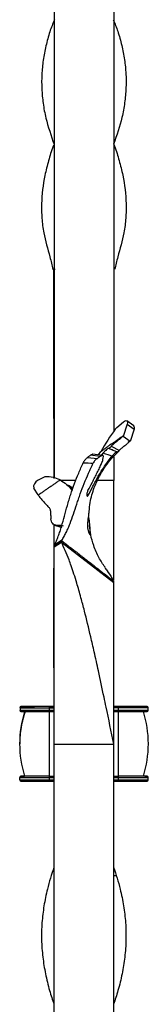
# Model space of a CAD drawing. Units: millimetres. Extents: x 35 to 2044, y 35 to 1435.
# Drawn here: x 234 to 260, y 576 to 774 of the extents above; entities that cross this region are included whole.
import ezdxf

# ---------------------------------------------------------------- set-up
doc = ezdxf.new("R2010")
doc.units = ezdxf.units.MM
doc.header["$LTSCALE"] = 7

msp = doc.modelspace()

# ---------------------------------------------------------------- linework, layer by layer
at = {"color": 7, "linetype": 'Continuous', "lineweight": 25}
for p, q in [((240.86, 965.64), (240.86, 681.91)), ((252.86, 956.31), (252.86, 691.24)), ((240.83, 723.78), (240.83, 713.77)), ((240.83, 703.79), (240.83, 693.77)), ((240.83, 693.79), (240.83, 683.77)), ((256.88, 692.28), (255.49, 693.29)), ((253.48, 692), (254.79, 693.1)), ((255.57, 692.67), (254.73, 690.15)), ((255.57, 692.67), (256.96, 691.65)), ((256.96, 691.65), (256.12, 689.13)), ((256.12, 689.13), (254.73, 690.15)), ((251.77, 687.8), (252.07, 687.67)), ((252.69, 687.42), (251.88, 687.79)), ((252.35, 688.2), (253.97, 687.37)), ((252.4, 687.54), (253.5, 687.09)), ((247.56, 685.94), (249.55, 685.78)), ((250.15, 686.18), (248.17, 686.4)), ((250.62, 686.35), (248.64, 686.62)), ((249.77, 686.47), (250.24, 687.13)), ((250.37, 686.38), (250.73, 686.84)), ((252.86, 686.12), (252.86, 681.34)), ((238.85, 682), (237.54, 681.32)), ((242.06, 681.49), (242.62, 681.08)), ((236.76, 679.81), (237.59, 678.44)), ((243.48, 680.46), (244.65, 679.8)), ((244.64, 679.77), (243.73, 680.31)), ((252.86, 661.42), (252.86, 681.34)), ((240.83, 672.42), (240.83, 663.77)), ((240.86, 636.03), (240.86, 672.48)), ((241.18, 672.36), (242.43, 671.95)), ((247.78, 671.03), (248.07, 671.07)), ((240.87, 668.26), (242.34, 669.22)), ((240.87, 668.01), (242.33, 668.97)), ((240.87, 668.01), (240.87, 668.26)), ((242.39, 669.35), (240.92, 668.39)), ((242.33, 668.97), (242.34, 669.22)), ((242.33, 668.97), (252.84, 660.9)), ((240.83, 663.79), (240.83, 653.77)), ((252.84, 660.9), (252.84, 661.25)), ((252.86, 636.03), (252.86, 661.09)), ((240.83, 643.79), (240.83, 636.02)), ((234.2, 636.02), (234.2, 636.02)), ((234.2, 636.02), (236.95, 636.02)), ((239.95, 636.02), (239.95, 636.02)), ((240.83, 636.02), (239.95, 636.02)), ((240.83, 636.03), (239.95, 636.02)), ((239.95, 636.02), (240.86, 636.02)), ((239.95, 635.77), (239.95, 636.02)), ((252.86, 636.03), (253.79, 636.03)), ((253.79, 636.03), (252.86, 636.03)), ((253.79, 636.03), (252.86, 636.03)), ((253.79, 635.78), (253.79, 636.03)), ((253.79, 636.03), (253.79, 636.03)), ((259.54, 636.03), (256.79, 636.03)), ((256.79, 636.03), (256.79, 636.03)), ((259.54, 636.03), (256.79, 636.03)), ((259.54, 636.03), (259.54, 636.03)), ((259.54, 636.03), (259.54, 636.03)), ((233.95, 635.77), (234.06, 635.77)), ((233.95, 635.77), (233.95, 635.77)), ((234.06, 635.77), (234.06, 635.27)), ((239.95, 635.27), (239.95, 635.77)), ((239.95, 635.02), (239.95, 635.27)), ((239.95, 622.02), (239.95, 635.02)), ((239.95, 635.02), (240.86, 635.02)), ((239.95, 635.02), (239.95, 635.02)), ((252.86, 635.03), (253.79, 635.03)), ((253.79, 635.28), (253.79, 635.78)), ((253.79, 635.03), (253.79, 635.28)), ((253.79, 622.03), (253.79, 635.03)), ((253.79, 635.03), (253.79, 635.03)), ((258.42, 635.03), (259.12, 635.03)), ((259.79, 635.28), (259.79, 635.78)), ((259.79, 635.78), (259.79, 635.78)), ((233.95, 628.52), (233.95, 628.52)), ((240.86, 571.47), (240.86, 628.47)), ((240.86, 628.47), (252.86, 628.47)), ((252.86, 571.47), (252.86, 628.47)), ((259.79, 628.52), (259.79, 628.52)), ((233.95, 621.27), (233.95, 621.77)), ((233.95, 621.77), (233.95, 621.77)), ((234.2, 622.02), (234.95, 622.02)), ((234.2, 622.02), (234.2, 622.02)), ((234.62, 621.02), (237.17, 621.02)), ((239.95, 622.02), (240.86, 622.02)), ((239.95, 621.77), (239.95, 622.02)), ((239.95, 621.27), (239.95, 621.77)), ((239.95, 621.02), (239.95, 621.27)), ((239.95, 621.02), (240.86, 621.02)), ((239.95, 621.02), (239.95, 621.02)), ((252.86, 622.03), (253.79, 622.03)), ((252.86, 621.03), (253.79, 621.03)), ((253.79, 621.78), (253.79, 622.03)), ((253.79, 621.28), (253.79, 621.78)), ((253.79, 621.03), (253.79, 621.28)), ((253.79, 621.03), (253.79, 621.03)), ((256.57, 621.03), (259.12, 621.03)), ((259.54, 622.03), (258.79, 622.03)), ((259.54, 622.03), (258.79, 622.03)), ((259.54, 622.03), (259.54, 622.03)), ((259.54, 622.03), (259.54, 622.03)), ((259.79, 621.28), (259.79, 621.78)), ((259.79, 621.78), (259.79, 621.78)), ((259.79, 621.78), (259.79, 621.78)), ((240.82, 613.79), (240.82, 603.78)), ((240.82, 603.78), (240.83, 603.78)), ((240.83, 603.79), (240.83, 603.78)), ((240.83, 603.78), (240.83, 603.78)), ((253.38, 602.05), (252.8, 602.05))]:
    msp.add_line(p, q, dxfattribs=at)
at = {"color": 8, "linetype": 'Continuous', "lineweight": 25}
for p, q in [((245.22, 681.34), (241.99, 681.34)), ((252.86, 681.34), (249.62, 681.34)), ((234.2, 636.02), (235.58, 636.02)), ((239.95, 636.02), (239.95, 636.02)), ((259.54, 636.03), (258.18, 636.03)), ((239.95, 635.77), (240.86, 635.77)), ((239.95, 635.27), (240.86, 635.27)), ((239.95, 635.02), (240.86, 635.02)), ((252.86, 635.78), (253.79, 635.78)), ((252.86, 635.28), (253.79, 635.28)), ((252.86, 635.03), (253.79, 635.03)), ((234.2, 622.02), (234.95, 622.02)), ((239.95, 621.77), (240.86, 621.77)), ((239.95, 621.27), (240.86, 621.27)), ((239.95, 621.02), (240.86, 621.02)), ((252.86, 621.78), (253.79, 621.78)), ((252.86, 621.28), (253.79, 621.28)), ((252.86, 621.03), (253.79, 621.03)), ((259.54, 622.03), (258.79, 622.03))]:
    msp.add_line(p, q, dxfattribs=at)
at = {"color": 7, "linetype": 'Continuous', "lineweight": 25, "flags": 128}
for points in [[(252.84, 748.78), (252.84, 748.78), (252.84, 748.78)], [(254.79, 693.1), (254.98, 693.24), (255.16, 693.32), (255.33, 693.35), (255.47, 693.31), (255.57, 693.21), (255.62, 693.07), (255.62, 692.88), (255.57, 692.67)], [(240.83, 672.48), (240.83, 669.79), (240.83, 666.36), (240.83, 664.77), (240.83, 664.38), (240.83, 664.02), (240.83, 663.84), (240.83, 663.79), (240.83, 663.78), (240.83, 663.78), (240.83, 663.78), (240.83, 663.78), (240.83, 663.78), (240.83, 663.78)], [(239.95, 636.02), (238.83, 636.02), (237.75, 636.02), (236.75, 636.02), (235.88, 636.02), (235.17, 636.02), (234.64, 636.02), (234.31, 636.02), (234.2, 636.02)], [(234.2, 636.02), (234.31, 636.02), (234.62, 636.02)], [(239.95, 636.02), (239.36, 636.02), (238.8, 636.02), (238.28, 636.02), (237.83, 636.02), (237.45, 636.02), (237.18, 636.02), (237.01, 636.02), (236.95, 636.02)], [(259.54, 636.03), (259.43, 636.03), (259.1, 636.03), (258.57, 636.03), (257.86, 636.03), (256.99, 636.03), (255.99, 636.03), (254.91, 636.03), (253.79, 636.03)], [(256.79, 636.03), (256.73, 636.03), (256.56, 636.03), (256.29, 636.03), (255.91, 636.03), (255.46, 636.03), (254.94, 636.03), (254.38, 636.03), (253.79, 636.03)], [(259.12, 636.03), (259.43, 636.03), (259.54, 636.03)], [(234.2, 635.02), (234.31, 635.02), (234.64, 635.02), (235.17, 635.02), (235.88, 635.02), (236.75, 635.02), (237.75, 635.02), (238.83, 635.02), (239.95, 635.02)], [(235.32, 635.02), (235.33, 635.02), (235.79, 635.02), (236.41, 635.02), (237.17, 635.02), (238.03, 635.02), (238.97, 635.02), (239.95, 635.02)], [(253.79, 635.78), (254.96, 635.78), (256.09, 635.78), (257.13, 635.78), (258.04, 635.78), (258.78, 635.78), (259.34, 635.78), (259.68, 635.78), (259.79, 635.78)], [(253.79, 635.28), (254.96, 635.28), (256.09, 635.28), (257.13, 635.28), (258.04, 635.28), (258.78, 635.28), (259.34, 635.28), (259.68, 635.28), (259.79, 635.28)], [(253.79, 635.03), (254.77, 635.03), (255.71, 635.03), (256.57, 635.03), (257.33, 635.03), (257.95, 635.03), (258.41, 635.03), (258.43, 635.03)], [(253.79, 635.03), (254.91, 635.03), (255.99, 635.03), (256.99, 635.03), (257.86, 635.03), (258.57, 635.03), (259.1, 635.03), (259.43, 635.03), (259.54, 635.03)], [(233.95, 621.77), (234.06, 621.77), (234.4, 621.77), (234.96, 621.77), (235.71, 621.77), (236.61, 621.77), (237.65, 621.77), (238.78, 621.77), (239.95, 621.77)], [(233.95, 621.27), (234.06, 621.27), (234.4, 621.27), (234.96, 621.27), (235.71, 621.27), (236.61, 621.27), (237.65, 621.27), (238.78, 621.27), (239.95, 621.27)], [(234.95, 622.02), (234.64, 622.02), (234.31, 622.02), (234.2, 622.02)], [(234.2, 622.02), (234.31, 622.02), (234.62, 622.02)], [(234.2, 621.02), (234.31, 621.02), (234.64, 621.02), (235.17, 621.02), (235.88, 621.02), (236.75, 621.02), (237.75, 621.02), (238.83, 621.02), (239.95, 621.02)], [(237.17, 621.02), (237.18, 621.02), (237.45, 621.02), (237.83, 621.02), (238.28, 621.02), (238.8, 621.02), (239.36, 621.02), (239.95, 621.02)], [(240.83, 621.03), (240.83, 620.16), (240.83, 617.92), (240.83, 616.78), (240.83, 615.65), (240.83, 613.23), (240.83, 610.93), (240.83, 609.79), (240.83, 608.67), (240.83, 606.36), (240.83, 604.77), (240.83, 604.38), (240.83, 604.02), (240.83, 603.84), (240.83, 603.79), (240.83, 603.78), (240.83, 603.78), (240.83, 603.78), (240.83, 603.78), (240.83, 603.78), (240.83, 603.78), (240.83, 603.78)], [(253.79, 621.28), (254.96, 621.28), (256.09, 621.28), (257.13, 621.28), (258.04, 621.28), (258.78, 621.28), (259.34, 621.28), (259.68, 621.28), (259.79, 621.28)], [(253.79, 621.03), (254.92, 621.03), (255.99, 621.03), (256.99, 621.03), (257.86, 621.03), (258.58, 621.03), (259.11, 621.03), (259.43, 621.03), (259.54, 621.03)], [(253.79, 621.03), (254.38, 621.03), (254.94, 621.03), (255.46, 621.03), (255.92, 621.03), (256.29, 621.03), (256.57, 621.03), (256.58, 621.03)], [(258.04, 621.78), (258.78, 621.78), (259.34, 621.78), (259.68, 621.78), (259.79, 621.78)], [(259.54, 622.03), (259.43, 622.03), (259.11, 622.03), (258.79, 622.03)], [(259.12, 622.03), (259.43, 622.03), (259.54, 622.03)], [(240.82, 576.27), (240.82, 576.27), (240.82, 576.27)], [(252.82, 576.27), (252.82, 576.27), (252.82, 576.27)]]:
    msp.add_lwpolyline(points, dxfattribs=at)
at = {"color": 8, "linetype": 'Continuous', "lineweight": 25, "flags": 128}
for points in [[(234.06, 635.77), (234.06, 635.77), (234.4, 635.77), (234.96, 635.77), (235.7, 635.77), (236.61, 635.77), (237.65, 635.77), (238.78, 635.77), (239.95, 635.77)], [(234.06, 635.27), (234.06, 635.27), (234.4, 635.27), (234.96, 635.27), (235.7, 635.27), (236.61, 635.27), (237.65, 635.27), (238.78, 635.27), (239.95, 635.27)], [(253.79, 621.78), (254.96, 621.78), (256.09, 621.78), (257.13, 621.78), (258.04, 621.78), (258.04, 621.78)]]:
    msp.add_lwpolyline(points, dxfattribs=at)
at = {"color": 7, "linetype": 'Continuous', "lineweight": 25}
for centre, radius, start, end in [((284.46, 668.58), 38.89, 143.5907, 151.5626), ((254.76, 690.49), 1.98, 130.4741, 143.8241), ((256.47, 691.91), 0.549, 331.4552, 41.6783), ((239.2, 681.39), 0.707, 92.7979, 119.4285), ((239.33, 675.62), 6.47, 65.0525, 91.5066), ((238.14, 680.05), 1.4, 115.3057, 189.9053), ((234.2, 635.77), 0.25, 90, 180), ((234.2, 635.77), 0.25, 90, 180), ((259.54, 635.78), 0.25, 0.0068, 90.0068), ((259.54, 635.78), 0.25, 0.0068, 90.0068), ((234.2, 635.27), 0.25, 180, 270), ((255.57, 628.52), 21.63, 162.5077, 197.4923), ((238.17, 628.52), 21.63, 342.5145, 17.4991), ((238.17, 628.52), 21.63, 359.9945, 17.4991), ((259.54, 635.28), 0.25, 270.0068, 0.0068), ((234.2, 621.77), 0.25, 90, 180), ((234.2, 621.77), 0.25, 90, 180), ((234.2, 621.27), 0.25, 180, 270), ((259.54, 621.78), 0.25, 0.0068, 90.0068), ((259.54, 621.78), 0.25, 0.0068, 90.0068), ((259.54, 621.28), 0.25, 270.0068, 0.0068)]:
    msp.add_arc(centre, radius, start, end, dxfattribs=at)
for points, knots in [([(240.93, 773.76), (240.6, 772.96), (239.89, 771.21), (239.19, 768.51), (238.63, 765.65), (238.36, 762.78), (238.35, 759.9), (238.62, 756.99), (239.3, 753.28), (240.26, 750.54), (240.87, 748.78)], [0, 0, 0, 0, 0.096112, 0.209808, 0.325068, 0.439147, 0.554036, 0.671395, 0.789651, 1, 1, 1, 1]), ([(252.76, 773.76), (253.08, 772.99), (253.77, 771.28), (254.47, 768.61), (255.04, 765.76), (255.33, 762.9), (255.35, 760.02), (255.08, 757.1), (254.41, 753.35), (253.45, 750.58), (252.82, 748.78)], [0, 0, 0, 0, 0.091867, 0.205431, 0.320555, 0.434541, 0.549339, 0.666607, 0.78477, 1, 1, 1, 1]), ([(240.86, 748.77), (240.81, 748.64), (240.33, 747.55), (239.72, 745.47), (238.73, 741.63), (238.28, 737.78), (238.37, 733.93), (238.8, 730.37), (239.81, 727.06), (240.44, 724.52), (240.64, 723.68)], [0, 0, 0, 0, 0.015478, 0.131452, 0.249129, 0.477638, 0.593581, 0.711286, 0.90456, 1, 1, 1, 1]), ([(252.82, 748.77), (252.88, 748.65), (253.35, 747.56), (253.95, 745.5), (254.94, 741.65), (255.39, 737.8), (255.3, 733.96), (254.88, 730.39), (253.86, 727.07), (253.23, 724.52), (253.02, 723.68)], [0, 0, 0, 0, 0.014433, 0.130403, 0.248077, 0.476575, 0.592512, 0.710208, 0.904201, 1, 1, 1, 1]), ([(240.62, 723.73), (240.63, 723.73), (240.63, 723.73), (240.64, 723.74), (240.65, 723.74), (240.68, 723.75), (240.74, 723.77), (240.84, 723.78), (240.93, 723.77), (241, 723.75), (241.03, 723.73), (241.05, 723.73)], [0, 0, 0, 0, 0.015628, 0.031255, 0.06251, 0.125016, 0.250018, 0.499998, 0.749978, 0.875033, 1, 1, 1, 1]), ([(240.83, 703.79), (240.83, 704.56), (240.83, 705.35), (240.83, 706.57), (240.83, 706.98), (240.83, 707.81), (240.83, 708.23), (240.83, 710.34), (240.83, 712.05), (240.83, 714.22), (240.83, 714.66), (240.83, 715.53), (240.83, 715.96), (240.83, 717.24), (240.83, 718.09), (240.83, 719.76), (240.83, 720.58), (240.83, 721.8), (240.83, 722.21), (240.83, 722.8), (240.83, 723), (240.83, 723.29), (240.83, 723.39), (240.83, 723.53), (240.83, 723.58), (240.83, 723.66), (240.83, 723.69), (240.83, 723.73), (240.83, 723.75), (240.83, 723.76), (240.83, 723.77), (240.83, 723.78)], [0, 0, 0, 0, 0.125, 0.125, 0.1875, 0.1875, 0.25, 0.25, 0.5, 0.5, 0.5625, 0.5625, 0.625, 0.625, 0.75, 0.75, 0.875, 0.875, 0.9375, 0.9375, 0.96875, 0.96875, 0.984375, 0.984375, 0.992188, 0.992188, 0.996094, 0.998047, 0.999023, 0.999023, 1, 1, 1, 1]), ([(240.83, 693.78), (240.83, 693.79), (240.83, 693.8), (240.83, 693.82), (240.83, 693.86), (240.83, 693.94), (240.83, 694.11), (240.83, 694.46), (240.83, 694.75), (240.83, 695.35), (240.83, 695.75), (240.83, 696.97), (240.83, 697.8), (240.83, 699.47), (240.83, 700.32), (240.83, 701.61), (240.83, 702.04), (240.83, 702.9), (240.83, 703.34), (240.83, 705.51), (240.83, 707.22), (240.83, 709.75), (240.83, 710.58), (240.83, 711.8), (240.83, 712.2), (240.83, 712.8), (240.83, 713), (240.83, 713.29), (240.83, 713.39), (240.83, 713.53), (240.83, 713.61), (240.83, 713.69), (240.83, 713.73), (240.83, 713.75), (240.83, 713.76), (240.83, 713.77), (240.83, 713.78)], [0, 0, 0, 0, 0.001953, 0.001953, 0.003906, 0.007812, 0.015625, 0.03125, 0.0625, 0.0625, 0.125, 0.125, 0.25, 0.25, 0.375, 0.375, 0.4375, 0.4375, 0.5, 0.5, 0.75, 0.75, 0.875, 0.875, 0.9375, 0.9375, 0.96875, 0.96875, 0.984375, 0.984375, 0.992188, 0.996094, 0.998047, 0.999023, 0.999023, 1, 1, 1, 1]), ([(240.83, 693.77), (240.83, 693.77), (240.83, 693.75), (240.83, 693.67), (240.83, 693.35), (240.83, 692.56), (240.83, 691.29), (240.83, 689.32), (240.83, 686.85), (240.83, 684.16), (240.83, 682.46), (240.83, 681.76)], [0, 0, 0, 0, 0.001012, 0.005133, 0.021619, 0.087572, 0.219552, 0.352326, 0.58845, 0.82923, 1, 1, 1, 1]), ([(254.67, 690.23), (254.57, 690.18), (254.38, 690.06), (254.09, 689.86), (253.82, 689.65), (253.47, 689.38), (253.02, 689.05), (252.44, 688.69), (251.86, 688.32), (251.4, 687.99), (251.05, 687.72), (250.78, 687.52), (250.51, 687.32), (250.33, 687.19), (250.23, 687.13)], [0, 0, 0, 0, 0.060339, 0.126341, 0.189207, 0.251416, 0.375491, 0.499962, 0.625179, 0.750702, 0.813078, 0.875529, 0.9374, 1, 1, 1, 1]), ([(254.67, 690.24), (254.51, 690.04), (254.32, 689.86), (253.93, 689.54), (253.73, 689.39), (253.33, 689.07), (253.13, 688.91), (252.74, 688.57), (252.54, 688.39), (252.35, 688.21)], [0, 0, 0, 0, 0.25, 0.25, 0.5, 0.5, 0.75, 0.75, 1, 1, 1, 1]), ([(247.91, 675.13), (247.97, 675.73), (248.12, 677.37), (248.89, 680.05), (250.4, 683.2), (252.25, 685.7), (253.66, 687.05), (254.1, 687.47)], [0, 0, 0, 0, 0.1257292, 0.3433224, 0.5789061, 0.8682219, 1, 1, 1, 1]), ([(251.76, 687.79), (251.76, 687.79), (251.74, 687.79), (251.7, 687.77), (251.66, 687.75), (251.56, 687.68), (251.47, 687.61), (251.28, 687.44), (251.17, 687.33), (251.01, 687.16), (250.95, 687.1), (250.84, 686.97), (250.78, 686.91), (250.73, 686.84)], [0, 0, 0, 0, 0.125, 0.125, 0.25, 0.25, 0.5, 0.5, 0.75, 0.75, 0.875, 0.875, 1, 1, 1, 1]), ([(251.88, 687.79), (251.87, 687.79), (251.86, 687.79), (251.86, 687.79), (251.85, 687.79), (251.84, 687.79), (251.83, 687.79), (251.81, 687.79), (251.79, 687.79), (251.77, 687.8)], [0, 0, 0, 0, 0.000311155, 0.000311155, 0.000311155, 0.000622308, 0.000622308, 0.000622308, 0.001188453, 0.001188453, 0.001188453, 0.001188453]), ([(251.88, 687.79), (251.88, 687.79), (251.9, 687.8), (251.95, 687.84), (251.98, 687.87), (252.07, 687.95), (252.11, 687.99), (252.22, 688.09), (252.28, 688.15), (252.35, 688.21)], [0, 0, 0, 0, 0.25, 0.25, 0.5, 0.5, 0.75, 0.75, 1, 1, 1, 1]), ([(253.47, 687.08), (253.23, 687.18), (252.73, 687.39), (252.23, 687.6), (251.99, 687.7)], [0, 0, 0, 0, 0.499053, 1, 1, 1, 1]), ([(253.56, 687.02), (253.56, 687.02), (253.57, 687.02), (253.61, 687.05), (253.64, 687.07), (253.7, 687.13), (253.75, 687.17), (253.85, 687.27), (253.9, 687.32), (253.96, 687.38)], [0, 0, 0, 0, 0.25, 0.25, 0.5, 0.5, 0.75, 0.75, 1, 1, 1, 1]), ([(256.06, 689.22), (255.92, 689.03), (255.75, 688.88), (255.4, 688.58), (255.22, 688.44), (254.86, 688.16), (254.68, 688.01), (254.32, 687.7), (254.14, 687.54), (253.96, 687.37)], [0, 0, 0, 0, 0.25, 0.25, 0.5, 0.5, 0.75, 0.75, 1, 1, 1, 1]), ([(256.05, 689.22), (256.01, 689.19), (255.91, 689.13), (255.81, 689.07), (255.76, 689.03)], [0, 0, 0, 0, 0.4822042, 1, 1, 1, 1]), ([(247.56, 685.94), (247.48, 685.89), (247.4, 685.82), (247.25, 685.67), (247.17, 685.59), (246.95, 685.32), (246.81, 685.12), (246.72, 684.91)], [0, 0, 0, 0, 0.25, 0.25, 0.5, 0.5, 1, 1, 1, 1]), ([(248.17, 686.4), (248.12, 686.36), (248.07, 686.32), (248.02, 686.28), (247.97, 686.24), (247.91, 686.21), (247.86, 686.17), (247.76, 686.09), (247.66, 686.02), (247.56, 685.94)], [0, 0, 0, 0, 0.0002360026, 0.0002360026, 0.0002360026, 0.0004720051, 0.0004720051, 0.0004720051, 0.0009412291, 0.0009412291, 0.0009412291, 0.0009412291]), ([(247.65, 679.31), (247.96, 679.82), (248.25, 680.39), (248.73, 681.33), (248.89, 681.65), (249.21, 682.28), (249.37, 682.6), (249.7, 683.25), (249.85, 683.57), (250.15, 684.19), (250.29, 684.49), (250.52, 685.05), (250.61, 685.31), (250.74, 685.79), (250.77, 686), (250.76, 686.18)], [0, 0, 0, 0, 0.25, 0.25, 0.375, 0.375, 0.5, 0.5, 0.625, 0.625, 0.75, 0.75, 0.875, 0.875, 1, 1, 1, 1]), ([(247.74, 678.4), (248.04, 678.95), (248.34, 679.55), (248.82, 680.5), (248.99, 680.83), (249.34, 681.49), (249.53, 681.84), (250.12, 682.86), (250.55, 683.55), (251.25, 684.57), (251.5, 684.91), (252.01, 685.59), (252.27, 685.92), (252.54, 686.24)], [0, 0, 0, 0, 0.25, 0.25, 0.375, 0.375, 0.5, 0.5, 0.75, 0.75, 0.875, 0.875, 1, 1, 1, 1]), ([(248.65, 686.62), (248.6, 686.61), (248.46, 686.59), (248.28, 686.47), (248.17, 686.39)], [0, 0, 0, 0, 0.38064, 1, 1, 1, 1]), ([(249.55, 685.78), (249.47, 685.73), (249.4, 685.68), (249.25, 685.54), (249.17, 685.47), (249.02, 685.31), (248.95, 685.22), (248.82, 685.03), (248.76, 684.92), (248.72, 684.82)], [0, 0, 0, 0, 0.25, 0.25, 0.5, 0.5, 0.75, 0.75, 1, 1, 1, 1]), ([(250.15, 686.18), (250.1, 686.14), (250.05, 686.11), (250, 686.08), (249.94, 686.04), (249.89, 686.01), (249.84, 685.98), (249.74, 685.91), (249.65, 685.85), (249.55, 685.78)], [0, 0, 0, 0, 0.0002383626, 0.0002383626, 0.0002383626, 0.0004767252, 0.0004767252, 0.0004767252, 0.0009439828, 0.0009439828, 0.0009439828, 0.0009439828]), ([(250.76, 686.18), (250.76, 686.21), (250.76, 686.24), (250.74, 686.29), (250.72, 686.3), (250.67, 686.35), (250.63, 686.36), (250.45, 686.34), (250.3, 686.28), (250.14, 686.17)], [0, 0, 0, 0, 0.125, 0.125, 0.25, 0.25, 0.5, 0.5, 1, 1, 1, 1]), ([(253.5, 687.08), (253.49, 687.09), (253.48, 687.09), (253.45, 687.08), (253.42, 687.07), (253.33, 687.01), (253.26, 686.96), (253.08, 686.81), (252.98, 686.72), (252.82, 686.55), (252.76, 686.5), (252.65, 686.37), (252.59, 686.31), (252.54, 686.24)], [0, 0, 0, 0, 0.125, 0.125, 0.25, 0.25, 0.5, 0.5, 0.75, 0.75, 0.875, 0.875, 1, 1, 1, 1]), ([(253.56, 687.02), (253.56, 687.03), (253.56, 687.03), (253.55, 687.04), (253.55, 687.04), (253.54, 687.05), (253.54, 687.05), (253.53, 687.06), (253.52, 687.08), (253.5, 687.09)], [0, 0, 0, 0, 0.000317377, 0.000317377, 0.000317377, 0.000634754, 0.000634754, 0.000634754, 0.001244242, 0.001244242, 0.001244242, 0.001244242]), ([(240.83, 683.78), (240.83, 683.78), (240.83, 683.78), (240.83, 683.78), (240.83, 683.78), (240.83, 683.78), (240.83, 683.77), (240.83, 683.77), (240.83, 683.77), (240.83, 683.77), (240.83, 683.76), (240.83, 683.74), (240.83, 683.71), (240.83, 683.65), (240.83, 683.52), (240.83, 683.26), (240.83, 682.74), (240.83, 682.22), (240.83, 681.83), (240.83, 681.76)], [0, 0, 0, 0, 0.000011, 0.000038, 0.000092, 0.000201, 0.000418, 0.000852, 0.00172, 0.003456, 0.006929, 0.013875, 0.027767, 0.055551, 0.111116, 0.222233, 0.444358, 0.887737, 1, 1, 1, 1]), ([(240.96, 668.35), (241.08, 668.62), (241.21, 668.92), (241.46, 669.53), (241.58, 669.85), (241.83, 670.49), (241.95, 670.81), (242.17, 671.46), (242.27, 671.8), (242.57, 672.81), (242.75, 673.51), (243.14, 674.91), (243.33, 675.62), (243.64, 676.71), (243.75, 677.07), (243.97, 677.8), (244.09, 678.17), (244.44, 679.27), (244.69, 679.99), (245.23, 681.43), (245.51, 682.13), (246.1, 683.53), (246.41, 684.23), (246.72, 684.91)], [0, 0, 0, 0, 0.0625, 0.0625, 0.125, 0.125, 0.1875, 0.1875, 0.25, 0.25, 0.375, 0.375, 0.5, 0.5, 0.5625, 0.5625, 0.625, 0.625, 0.75, 0.75, 0.875, 0.875, 1, 1, 1, 1]), ([(242.43, 669.31), (242.56, 669.56), (242.71, 669.82), (243, 670.36), (243.15, 670.64), (243.44, 671.21), (243.58, 671.5), (243.84, 672.09), (243.96, 672.39), (244.31, 673.31), (244.53, 673.94), (244.97, 675.24), (245.19, 675.91), (245.53, 676.92), (245.64, 677.27), (245.88, 677.96), (246.01, 678.31), (246.38, 679.36), (246.65, 680.05), (247.2, 681.44), (247.49, 682.12), (247.94, 683.15), (248.1, 683.49), (248.41, 684.16), (248.56, 684.49), (248.71, 684.82)], [0, 0, 0, 0, 0.0625, 0.0625, 0.125, 0.125, 0.1875, 0.1875, 0.25, 0.25, 0.375, 0.375, 0.5, 0.5, 0.5625, 0.5625, 0.625, 0.625, 0.75, 0.75, 0.875, 0.875, 0.9375, 0.9375, 1, 1, 1, 1]), ([(242.09, 681.47), (242.01, 681.42), (241.83, 681.29), (241.47, 681.03), (241.03, 680.7), (240.48, 680.32), (239.9, 679.94), (239.31, 679.56), (238.86, 679.24), (238.51, 678.98), (238.23, 678.78), (237.95, 678.59), (237.75, 678.47), (237.66, 678.41)], [0, 0, 0, 0, 0.0556448, 0.124474, 0.2493009, 0.3658889, 0.500034, 0.6244993, 0.7485779, 0.8108137, 0.8736833, 0.9405753, 1, 1, 1, 1]), ([(242.09, 681.46), (242.53, 681.16), (243.41, 680.56), (244.21, 679.82), (244.45, 679.35), (244.48, 679.29)], [0, 0, 0, 0, 0.464371, 0.935404, 1, 1, 1, 1]), ([(237.66, 678.4), (237.8, 678.21), (237.96, 678), (238.31, 677.59), (238.5, 677.39), (238.86, 676.98), (239.04, 676.79), (239.4, 676.4), (239.58, 676.2), (239.76, 676.01)], [0, 0, 0, 0, 0.25, 0.25, 0.5, 0.5, 0.75, 0.75, 1, 1, 1, 1]), ([(247.66, 679.3), (247.62, 679.23), (247.58, 679.16), (247.51, 679), (247.48, 678.91), (247.42, 678.64), (247.41, 678.46), (247.45, 678.24), (247.49, 678.19), (247.58, 678.2), (247.61, 678.22), (247.67, 678.3), (247.71, 678.35), (247.74, 678.41)], [0, 0, 0, 0, 0.125, 0.125, 0.25, 0.25, 0.5, 0.5, 0.75, 0.75, 0.875, 0.875, 1, 1, 1, 1]), ([(239.76, 676.01), (239.82, 675.95), (239.87, 675.87), (239.97, 675.71), (240.01, 675.61), (240.08, 675.42), (240.11, 675.32), (240.15, 675.11), (240.16, 675), (240.16, 674.9)], [0, 0, 0, 0, 0.25, 0.25, 0.5, 0.5, 0.75, 0.75, 1, 1, 1, 1]), ([(240.16, 674.9), (240.16, 674.79), (240.16, 674.69), (240.17, 674.58), (240.17, 674.48), (240.17, 674.38), (240.18, 674.27), (240.18, 674.17), (240.19, 674.07), (240.19, 673.96), (240.2, 673.86), (240.21, 673.76), (240.22, 673.65)], [0, 0, 0, 0, 0.000311154, 0.000311154, 0.000311154, 0.000622307, 0.000622307, 0.000622307, 0.000933218, 0.000933218, 0.000933218, 0.001244198, 0.001244198, 0.001244198, 0.001244198]), ([(241.18, 672.36), (241.12, 672.36), (241.07, 672.36), (240.96, 672.4), (240.9, 672.42), (240.74, 672.53), (240.64, 672.63), (240.46, 672.87), (240.38, 673.01), (240.3, 673.25), (240.27, 673.32), (240.24, 673.49), (240.23, 673.57), (240.22, 673.65)], [0, 0, 0, 0, 0.125, 0.125, 0.25, 0.25, 0.5, 0.5, 0.75, 0.75, 0.875, 0.875, 1, 1, 1, 1]), ([(247.62, 672.92), (247.7, 673.35), (247.81, 674.02), (247.87, 674.84), (247.9, 675.13)], [0, 0, 0, 0, 0.648753, 1, 1, 1, 1]), ([(247.78, 674.01), (247.8, 673.91), (247.91, 673.09), (247.99, 672.02), (248.07, 671.07)], [0, 0, 0, 0, 0.113967, 1, 1, 1, 1]), ([(240.91, 672.42), (241.21, 672.32), (241.68, 672.16), (242.14, 672), (242.3, 671.94)], [0, 0, 0, 0, 0.650032, 1, 1, 1, 1]), ([(241.18, 672.36), (241.56, 672.39), (242.09, 672.43), (242.54, 672.28), (242.67, 672.24)], [0, 0, 0, 0, 0.713606, 1, 1, 1, 1]), ([(247.62, 672.92), (247.61, 672.87), (247.6, 672.8), (247.58, 672.67), (247.58, 672.59), (247.57, 672.34), (247.57, 672.15), (247.6, 671.86), (247.61, 671.76), (247.65, 671.56), (247.67, 671.47), (247.71, 671.28), (247.73, 671.2), (247.78, 671.04), (247.81, 670.96), (247.89, 670.77), (247.94, 670.67), (248.02, 670.54), (248.05, 670.52), (248.09, 670.54), (248.09, 670.56), (248.1, 670.61), (248.1, 670.65), (248.1, 670.74), (248.1, 670.79), (248.09, 670.92), (248.08, 670.99), (248.07, 671.07)], [0, 0, 0, 0, 0.0625, 0.0625, 0.125, 0.125, 0.25, 0.25, 0.3125, 0.3125, 0.375, 0.375, 0.4375, 0.4375, 0.5, 0.5, 0.625, 0.625, 0.75, 0.75, 0.8125, 0.8125, 0.875, 0.875, 0.9375, 0.9375, 1, 1, 1, 1]), ([(251.09, 663.93), (250.67, 664.57), (249.76, 665.93), (248.83, 668.15), (248.19, 670.31), (248.04, 671.68), (247.98, 672.29)], [0, 0, 0, 0, 0.255336, 0.545452, 0.79611, 1, 1, 1, 1]), ([(240.86, 628.47), (240.86, 630.98), (240.86, 634.17), (240.86, 639.07), (240.86, 642.78), (240.86, 646.75), (240.87, 650.75), (240.87, 654.32), (240.87, 657.73), (240.87, 660.72), (240.87, 663.07), (240.87, 665.75), (240.87, 667.01), (240.87, 668.01)], [0, 0, 0, 0, 0.146732, 0.186785, 0.293508, 0.373557, 0.440261, 0.56023, 0.626909, 0.706905, 0.813518, 0.853518, 1, 1, 1, 1]), ([(252.86, 628.47), (252.34, 630.96), (251.69, 634.13), (250.66, 639.02), (249.87, 642.75), (248.98, 646.76), (248.04, 650.83), (247.15, 654.48), (246.22, 658.02), (245.33, 661.14), (244.53, 663.61), (243.5, 666.48), (242.85, 667.88), (242.33, 668.97)], [0, 0, 0, 0, 0.146732, 0.186785, 0.293508, 0.373557, 0.440261, 0.56023, 0.626909, 0.706905, 0.813518, 0.853518, 1, 1, 1, 1]), ([(242.41, 669.25), (242.48, 669.2), (242.7, 669.03), (243.02, 668.77), (243.37, 668.49), (243.8, 668.16), (244.35, 667.75), (245.01, 667.26), (245.66, 666.75), (246.23, 666.29), (246.87, 665.78), (247.59, 665.24), (248.31, 664.7), (248.95, 664.19), (249.52, 663.72), (250.17, 663.21), (250.83, 662.71), (251.38, 662.31), (251.81, 661.97), (252.17, 661.68), (252.49, 661.41), (252.7, 661.24), (252.77, 661.19)], [0, 0, 0, 0, 0.0208984, 0.0625834, 0.0958442, 0.1249622, 0.1874034, 0.2499592, 0.3125378, 0.3750181, 0.421162, 0.5000047, 0.5792432, 0.6249925, 0.6874715, 0.7500467, 0.8126071, 0.875051, 0.9045446, 0.9374287, 0.9808627, 1, 1, 1, 1]), ([(240.83, 643.79), (240.83, 644.56), (240.83, 645.35), (240.83, 646.56), (240.83, 646.97), (240.83, 647.8), (240.83, 648.22), (240.83, 650.32), (240.83, 652.03), (240.83, 655.51), (240.83, 657.23), (240.83, 659.76), (240.83, 660.59), (240.83, 662.21), (240.83, 663), (240.83, 663.77)], [0, 0, 0, 0, 0.125, 0.125, 0.1875, 0.1875, 0.25, 0.25, 0.5, 0.5, 0.75, 0.75, 0.875, 0.875, 1, 1, 1, 1]), ([(251.03, 663.89), (251.18, 663.68), (251.6, 663.08), (252.27, 662.2), (252.69, 661.36), (252.78, 661.18)], [0, 0, 0, 0, 0.312411, 0.858285, 1, 1, 1, 1]), ([(252.86, 628.47), (252.86, 630.86), (252.86, 633.9), (252.85, 638.42), (252.85, 641.78), (252.85, 645.27), (252.85, 648.7), (252.85, 651.62), (252.85, 654.3), (252.85, 656.53), (252.84, 658.14), (252.84, 659.83), (252.84, 660.43), (252.84, 660.9)], [0, 0, 0, 0, 0.146732, 0.186785, 0.293508, 0.373557, 0.440261, 0.56023, 0.626909, 0.706905, 0.813518, 0.853518, 1, 1, 1, 1]), ([(240.83, 653.78), (240.83, 653.78), (240.83, 653.78), (240.83, 653.78), (240.83, 653.78), (240.83, 653.78), (240.83, 653.77), (240.83, 653.77), (240.83, 653.77), (240.83, 653.77), (240.83, 653.76), (240.83, 653.74), (240.83, 653.71), (240.83, 653.65), (240.83, 653.52), (240.83, 653.26), (240.83, 652.75), (240.83, 651.7), (240.83, 649.69), (240.83, 646.76), (240.83, 643.26), (240.83, 639.74), (240.83, 637.34), (240.83, 636.14), (240.83, 636.02)], [0, 0, 0, 0, 0.000001, 0.000004, 0.000011, 0.000024, 0.000051, 0.000103, 0.000209, 0.000419, 0.000841, 0.001684, 0.00337, 0.006743, 0.013487, 0.026974, 0.053935, 0.107752, 0.214553, 0.403302, 0.597303, 0.786052, 0.980053, 1, 1, 1, 1]), ([(234.91, 636.02), (234.73, 636.02), (234.43, 636.02), (234.26, 636.02), (234.21, 636.02), (234.2, 636.02), (234.2, 636.02), (234.2, 636.02), (234.2, 636.02), (234.2, 636.02), (234.2, 636.02), (234.2, 636.02), (234.2, 636.02)], [0, 0, 0, 0, 0.432883, 0.729299, 0.874987, 0.947842, 0.98427, 0.993379, 0.996809, 0.998581, 0.999676, 1, 1, 1, 1]), ([(240, 636.02), (239.77, 636.02), (239.08, 636.02), (237.97, 636.02), (236.75, 636.02), (235.73, 636.02), (235.11, 636.02), (234.92, 636.02), (234.91, 636.02)], [0, 0, 0, 0, 0.113464, 0.330479, 0.547855, 0.765232, 0.982609, 1, 1, 1, 1]), ([(257.85, 636.03), (257.83, 636.03), (257.54, 636.03), (256.75, 636.03), (255.53, 636.03), (254.48, 636.03), (253.89, 636.03), (253.74, 636.03)], [0, 0, 0, 0, 0.014622, 0.31069, 0.606758, 0.902827, 1, 1, 1, 1]), ([(259.54, 636.03), (259.54, 636.03), (259.54, 636.03), (259.5, 636.03), (259.27, 636.03), (258.72, 636.03), (258.13, 636.03), (257.85, 636.03)], [0, 0, 0, 0, 0.006757, 0.120441, 0.410554, 0.712675, 1, 1, 1, 1]), ([(235.04, 635.02), (234.73, 633.97), (234.09, 631.83), (234, 629.63), (233.95, 628.52)], [0, 0, 0, 0, 0.496535, 1, 1, 1, 1]), ([(234.89, 622.02), (234.72, 622.02), (234.43, 622.02), (234.27, 622.02), (234.21, 622.02), (234.2, 622.02), (234.2, 622.02), (234.2, 622.02), (234.2, 622.02), (234.2, 622.02), (234.2, 622.02), (234.2, 622.02), (234.2, 622.02), (234.2, 622.02)], [0, 0, 0, 0, 0.420065, 0.710602, 0.855961, 0.928651, 0.964997, 0.98317, 0.992258, 0.996822, 0.998655, 0.999665, 1, 1, 1, 1]), ([(240, 622.02), (239.77, 622.02), (239.08, 622.02), (237.97, 622.02), (236.75, 622.02), (235.73, 622.02), (235.1, 622.02), (234.91, 622.02), (234.89, 622.02)], [0, 0, 0, 0, 0.112346, 0.327223, 0.542456, 0.757691, 0.972926, 1, 1, 1, 1]), ([(240.83, 621.03), (240.83, 620.26), (240.83, 619.05), (240.83, 617.45), (240.83, 616.41), (240.82, 615.59), (240.82, 614.98), (240.82, 614.47), (240.82, 614.12), (240.82, 613.95), (240.82, 613.86), (240.82, 613.82), (240.82, 613.8), (240.82, 613.79), (240.82, 613.79)], [0, 0, 0, 0, 0.305791, 0.478076, 0.651026, 0.738494, 0.826049, 0.913864, 0.957812, 0.979791, 0.990781, 0.996276, 0.999023, 1, 1, 1, 1]), ([(257.86, 622.03), (257.84, 622.03), (257.55, 622.03), (256.76, 622.03), (255.55, 622.03), (254.5, 622.03), (253.89, 622.03), (253.74, 622.03)], [0, 0, 0, 0, 0.012929, 0.308209, 0.603489, 0.898769, 1, 1, 1, 1]), ([(259.54, 622.03), (259.54, 622.03), (259.54, 622.03), (259.5, 622.03), (259.28, 622.03), (258.73, 622.03), (258.14, 622.03), (257.86, 622.03)], [0, 0, 0, 0, 0.006438, 0.117129, 0.407303, 0.710217, 1, 1, 1, 1]), ([(240.83, 603.78), (240.36, 602.31), (239.53, 599.72), (238.78, 596), (238.38, 592.62), (238.29, 589.19), (238.54, 585.78), (239.09, 582.38), (239.85, 579.23), (240.53, 577.19), (240.84, 576.28)], [0, 0, 0, 0, 0.160227, 0.282017, 0.405508, 0.52988, 0.65604, 0.777828, 0.900462, 1, 1, 1, 1]), ([(252.82, 603.77), (253.29, 602.31), (254.12, 599.72), (254.86, 596), (255.27, 592.62), (255.35, 589.19), (255.11, 585.77), (254.56, 582.38), (253.8, 579.23), (253.11, 577.19), (252.81, 576.28)], [0, 0, 0, 0, 0.160229, 0.28202, 0.405512, 0.529885, 0.656047, 0.777835, 0.90047, 1, 1, 1, 1])]:
    msp.add_open_spline(points, degree=3, knots=knots, dxfattribs=at)
for points in [[(240.83, 693.78), (240.83, 693.78), (240.83, 693.79), (240.83, 693.79)], [(250.73, 686.84), (251.33, 686.64), (251.94, 686.44), (252.54, 686.24)], [(246.72, 684.91), (247.38, 684.88), (248.05, 684.85), (248.71, 684.82)], [(240.83, 663.79), (240.83, 663.79), (240.83, 663.78), (240.83, 663.78)], [(259.79, 635.78), (259.79, 635.91), (259.68, 636.03), (259.54, 636.03)], [(259.79, 621.78), (259.79, 621.91), (259.68, 622.03), (259.54, 622.03)], [(240.83, 603.79), (240.83, 603.79), (240.83, 603.78), (240.83, 603.78)]]:
    msp.add_open_spline(points, degree=3, dxfattribs=at)

doc.saveas('drawing.dxf')
